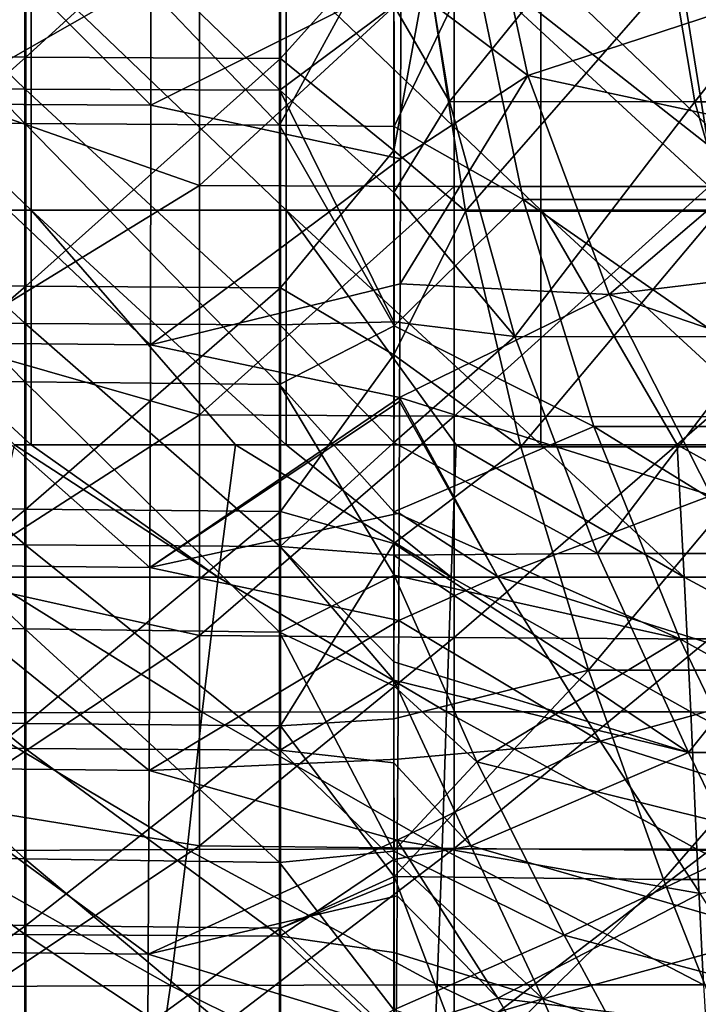
# Model space of a CAD drawing. Units: millimetres. Extents: x -135 to 25, y -25 to 25.
# Drawn here: x -36 to -31, y -11 to -3 of the extents above; entities that cross this region are included whole.
import ezdxf

# ---------------------------------------------------------------- set-up
doc = ezdxf.new("R2010")
doc.units = ezdxf.units.MM
doc.header["$LTSCALE"] = 65.185185
for name, color, linetype in [('1', 7, 'CONTINUOUS'), ('14', 7, 'CONTINUOUS'), ('1560', 7, 'CONTINUOUS'), ('1561', 7, 'CONTINUOUS'), ('1575', 7, 'CONTINUOUS'), ('16', 7, 'CONTINUOUS'), ('3', 7, 'CONTINUOUS'), ('30', 7, 'CONTINUOUS'), ('36', 7, 'CONTINUOUS'), ('40', 7, 'CONTINUOUS'), ('47', 7, 'CONTINUOUS')]:
    doc.layers.add(name, color=color, linetype=linetype)

msp = doc.modelspace()

# ---------------------------------------------------------------- linework, layer by layer
at = {"layer": '1', "linetype": 'CONTINUOUS'}
for points in [[(-38.1675, -3.9156, 219.7403), (-38.1676, -1.9931, 220.0381), (-36.1656, -3.9234, 219.7384), (-38.1675, -3.9156, 219.7403)], [(-36.1656, -3.9234, 219.7384), (-38.1676, -1.9931, 220.0381), (-36.1658, -1.9972, 220.0374), (-36.1656, -3.9234, 219.7384)], [(-36.1656, -3.9234, 219.7384), (-36.1658, -1.9972, 220.0374), (-34.1637, -3.9312, 219.7366), (-36.1656, -3.9234, 219.7384)], [(-34.1637, -3.9312, 219.7366), (-36.1658, -1.9972, 220.0374), (-34.1639, -2.0014, 220.0367), (-34.1637, -3.9312, 219.7366)], [(-34.1637, -3.9312, 219.7366), (-34.1639, -2.0014, 220.0367), (-33.2699, -3.2677, 219.8643), (-34.1637, -3.9312, 219.7366)], [(-33.2703, -4.7369, 219.54), (-34.1637, -3.9312, 219.7366), (-33.2699, -3.2677, 219.8643), (-33.2703, -4.7369, 219.54)], [(-38.1673, -5.7535, 219.2228), (-38.1675, -3.9156, 219.7403), (-36.1654, -5.7645, 219.2189), (-38.1673, -5.7535, 219.2228)], [(-36.1654, -5.7645, 219.2189), (-38.1675, -3.9156, 219.7403), (-36.1656, -3.9234, 219.7384), (-36.1654, -5.7645, 219.2189)], [(-36.1654, -5.7645, 219.2189), (-36.1656, -3.9234, 219.7384), (-34.1635, -5.7755, 219.215), (-36.1654, -5.7645, 219.2189)], [(-34.1635, -5.7755, 219.215), (-36.1656, -3.9234, 219.7384), (-34.1637, -3.9312, 219.7366), (-34.1635, -5.7755, 219.215)], [(-34.1635, -5.7755, 219.215), (-34.1637, -3.9312, 219.7366), (-33.269, -5.7523, 219.2254), (-34.1635, -5.7755, 219.215)], [(-33.269, -5.7523, 219.2254), (-34.1637, -3.9312, 219.7366), (-33.2703, -4.7369, 219.54), (-33.269, -5.7523, 219.2254)], [(-38.167, -7.49, 218.4793), (-38.1673, -5.7535, 219.2228), (-36.1651, -7.5035, 218.4726), (-38.167, -7.49, 218.4793)], [(-36.1651, -7.5035, 218.4726), (-38.1673, -5.7535, 219.2228), (-36.1654, -5.7645, 219.2189), (-36.1651, -7.5035, 218.4726)], [(-36.1651, -7.5035, 218.4726), (-36.1654, -5.7645, 219.2189), (-34.1632, -7.5169, 218.4659), (-36.1651, -7.5035, 218.4726)], [(-34.1632, -7.5169, 218.4659), (-36.1654, -5.7645, 219.2189), (-34.1635, -5.7755, 219.215), (-34.1632, -7.5169, 218.4659)], [(-33.2688, -6.6994, 218.8554), (-34.1635, -5.7755, 219.215), (-33.269, -5.7523, 219.2254), (-33.2688, -6.6994, 218.8554)], [(-34.1632, -7.5169, 218.4659), (-34.1635, -5.7755, 219.215), (-33.2688, -6.6994, 218.8554), (-34.1632, -7.5169, 218.4659)], [(-33.2698, -7.5866, 218.4328), (-34.1632, -7.5169, 218.4659), (-33.2688, -6.6994, 218.8554), (-33.2698, -7.5866, 218.4328)], [(-38.1666, -9.0894, 217.5173), (-38.167, -7.49, 218.4793), (-36.1646, -9.1037, 217.5077), (-38.1666, -9.0894, 217.5173)], [(-36.1646, -9.1037, 217.5077), (-38.167, -7.49, 218.4793), (-36.1651, -7.5035, 218.4726), (-36.1646, -9.1037, 217.5077)], [(-36.1646, -9.1037, 217.5077), (-36.1651, -7.5035, 218.4726), (-34.1627, -9.1181, 217.4982), (-36.1646, -9.1037, 217.5077)], [(-34.1627, -9.1181, 217.4982), (-36.1651, -7.5035, 218.4726), (-34.1632, -7.5169, 218.4659), (-34.1627, -9.1181, 217.4982)], [(-34.1627, -9.1181, 217.4982), (-34.1632, -7.5169, 218.4659), (-33.2692, -8.5681, 217.8669), (-34.1627, -9.1181, 217.4982)], [(-33.2692, -8.5681, 217.8669), (-34.1632, -7.5169, 218.4659), (-33.2689, -8.4237, 217.9572), (-33.2692, -8.5681, 217.8669)], [(-33.2689, -8.4237, 217.9572), (-34.1632, -7.5169, 218.4659), (-33.2698, -7.5866, 218.4328), (-33.2689, -8.4237, 217.9572)], [(-33.2684, -9.2179, 217.4274), (-34.1627, -9.1181, 217.4982), (-33.2692, -8.5681, 217.8669), (-33.2684, -9.2179, 217.4274)], [(-38.1665, -10.5518, 216.3291), (-38.1666, -9.0894, 217.5173), (-36.1645, -10.5653, 216.3173), (-38.1665, -10.5518, 216.3291)], [(-36.1645, -10.5653, 216.3173), (-38.1666, -9.0894, 217.5173), (-36.1646, -9.1037, 217.5077), (-36.1645, -10.5653, 216.3173)], [(-36.1645, -10.5653, 216.3173), (-36.1646, -9.1037, 217.5077), (-34.1626, -10.5787, 216.3055), (-36.1645, -10.5653, 216.3173)], [(-34.1626, -10.5787, 216.3055), (-36.1646, -9.1037, 217.5077), (-34.1627, -9.1181, 217.4982), (-34.1626, -10.5787, 216.3055)], [(-34.1626, -10.5787, 216.3055), (-34.1627, -9.1181, 217.4982), (-33.2694, -9.9756, 216.8406), (-34.1626, -10.5787, 216.3055)], [(-33.2694, -9.9756, 216.8406), (-34.1627, -9.1181, 217.4982), (-33.2684, -9.2179, 217.4274), (-33.2694, -9.9756, 216.8406)], [(-33.2694, -10.707, 216.1873), (-34.1626, -10.5787, 216.3055), (-33.2694, -9.9756, 216.8406), (-33.2694, -10.707, 216.1873)], [(-38.1665, -11.8752, 214.9298), (-38.1665, -10.5518, 216.3291), (-36.1646, -11.8862, 214.9174), (-38.1665, -11.8752, 214.9298)], [(-36.1646, -11.8862, 214.9174), (-38.1665, -10.5518, 216.3291), (-36.1645, -10.5653, 216.3173), (-36.1646, -11.8862, 214.9174)], [(-36.1646, -11.8862, 214.9174), (-36.1645, -10.5653, 216.3173), (-34.1627, -11.8971, 214.905), (-36.1646, -11.8862, 214.9174)], [(-34.1627, -11.8971, 214.905), (-36.1645, -10.5653, 216.3173), (-34.1626, -10.5787, 216.3055), (-34.1627, -11.8971, 214.905)], [(-34.1627, -11.8971, 214.905), (-34.1626, -10.5787, 216.3055), (-33.2688, -11.4167, 215.4593), (-34.1627, -11.8971, 214.905)], [(-33.2688, -11.4167, 215.4593), (-34.1626, -10.5787, 216.3055), (-33.2694, -10.707, 216.1873), (-33.2688, -11.4167, 215.4593)]]:
    msp.add_3dface(points, dxfattribs=at)
at = {"layer": '14', "linetype": 'CONTINUOUS'}
for points in [[(-37.1803, -4.0393, 200.9706), (-35.1784, -4.0513, 200.9467), (-37.1785, -2.0603, 200.5968), (-37.1803, -4.0393, 200.9706)], [(-35.1784, -4.0513, 200.9467), (-35.1767, -2.0667, 200.57), (-37.1785, -2.0603, 200.5968), (-35.1784, -4.0513, 200.9467)], [(-35.1784, -4.0513, 200.9467), (-33.2134, -3.0656, 200.6975), (-35.1767, -2.0667, 200.57), (-35.1784, -4.0513, 200.9467)], [(-33.2163, -4.4726, 201.0381), (-33.2134, -3.0656, 200.6975), (-35.1784, -4.0513, 200.9467), (-33.2163, -4.4726, 201.0381)], [(-37.1833, -5.9155, 201.6132), (-35.1815, -5.9321, 201.594), (-37.1803, -4.0393, 200.9706), (-37.1833, -5.9155, 201.6132)], [(-35.1815, -5.9321, 201.594), (-35.1784, -4.0513, 200.9467), (-37.1803, -4.0393, 200.9706), (-35.1815, -5.9321, 201.594)], [(-35.1815, -5.9321, 201.594), (-33.2163, -4.4726, 201.0381), (-35.1784, -4.0513, 200.9467), (-35.1815, -5.9321, 201.594)], [(-33.2191, -5.4547, 201.3729), (-33.2163, -4.4726, 201.0381), (-35.1815, -5.9321, 201.594), (-33.2191, -5.4547, 201.3729)], [(-33.2235, -6.347, 201.7558), (-33.2191, -5.4547, 201.3729), (-35.1815, -5.9321, 201.594), (-33.2235, -6.347, 201.7558)], [(-37.1877, -7.6616, 202.5261), (-35.1859, -7.6812, 202.5134), (-37.1833, -5.9155, 201.6132), (-37.1877, -7.6616, 202.5261)], [(-35.1859, -7.6812, 202.5134), (-35.1815, -5.9321, 201.594), (-37.1833, -5.9155, 201.6132), (-35.1859, -7.6812, 202.5134)], [(-35.1859, -7.6812, 202.5134), (-33.2235, -6.347, 201.7558), (-35.1815, -5.9321, 201.594), (-35.1859, -7.6812, 202.5134)], [(-33.2237, -6.3774, 201.7703), (-33.2235, -6.347, 201.7558), (-35.1859, -7.6812, 202.5134), (-33.2237, -6.3774, 201.7703)], [(-33.227, -7.2548, 202.2319), (-33.2237, -6.3774, 201.7703), (-35.1859, -7.6812, 202.5134), (-33.227, -7.2548, 202.2319)], [(-33.2308, -8.0981, 202.7628), (-33.227, -7.2548, 202.2319), (-35.1859, -7.6812, 202.5134), (-33.2308, -8.0981, 202.7628)], [(-37.1933, -9.2565, 203.6999), (-35.1914, -9.2768, 203.6942), (-37.1877, -7.6616, 202.5261), (-37.1933, -9.2565, 203.6999)], [(-35.1914, -9.2768, 203.6942), (-35.1859, -7.6812, 202.5134), (-37.1877, -7.6616, 202.5261), (-35.1914, -9.2768, 203.6942)], [(-35.1914, -9.2768, 203.6942), (-33.2308, -8.0981, 202.7628), (-35.1859, -7.6812, 202.5134), (-35.1914, -9.2768, 203.6942)], [(-33.2372, -9.1894, 203.5962), (-33.2308, -8.0981, 202.7628), (-35.1914, -9.2768, 203.6942), (-33.2372, -9.1894, 203.5962)], [(-33.243, -9.8251, 204.1685), (-33.2372, -9.1894, 203.5962), (-35.1914, -9.2768, 203.6942), (-33.243, -9.8251, 204.1685)], [(-37.1996, -10.7003, 205.1213), (-35.1977, -10.7189, 205.1222), (-37.1933, -9.2565, 203.6999), (-37.1996, -10.7003, 205.1213)], [(-35.1977, -10.7189, 205.1222), (-35.1914, -9.2768, 203.6942), (-37.1933, -9.2565, 203.6999), (-35.1977, -10.7189, 205.1222)], [(-35.1977, -10.7189, 205.1222), (-33.243, -9.8251, 204.1685), (-35.1914, -9.2768, 203.6942), (-35.1977, -10.7189, 205.1222)], [(-33.2439, -10.2618, 204.6035), (-33.243, -9.8251, 204.1685), (-35.1977, -10.7189, 205.1222), (-33.2439, -10.2618, 204.6035)], [(-33.2501, -11.315, 205.8134), (-33.2439, -10.2618, 204.6035), (-35.1977, -10.7189, 205.1222), (-33.2501, -11.315, 205.8134)], [(-37.2061, -11.9916, 206.7623), (-35.2041, -12.0063, 206.7676), (-37.1996, -10.7003, 205.1213), (-37.2061, -11.9916, 206.7623)], [(-35.2041, -12.0063, 206.7676), (-35.1977, -10.7189, 205.1222), (-37.1996, -10.7003, 205.1213), (-35.2041, -12.0063, 206.7676)], [(-35.2041, -12.0063, 206.7676), (-33.2501, -11.315, 205.8134), (-35.1977, -10.7189, 205.1222), (-35.2041, -12.0063, 206.7676)]]:
    msp.add_3dface(points, dxfattribs=at)
at = {"layer": '1560', "linetype": 'CONTINUOUS'}
for points in [[(-38.1198, -4.8746, 259.7871), (-38.1198, -2.9549, 260.0777), (-36.1178, -4.8746, 259.7871), (-38.1198, -4.8746, 259.7871)], [(-36.1178, -4.8746, 259.7871), (-38.1198, -2.9549, 260.0777), (-36.1178, -2.9549, 260.0777), (-36.1178, -4.8746, 259.7871)], [(-36.1178, -4.8746, 259.7871), (-36.1178, -2.9549, 260.0777), (-34.1158, -4.8746, 259.7871), (-36.1178, -4.8746, 259.7871)], [(-34.1158, -4.8746, 259.7871), (-36.1178, -2.9549, 260.0777), (-34.1158, -2.9549, 260.0777), (-34.1158, -4.8746, 259.7871)], [(-34.1158, -4.8746, 259.7871), (-34.1158, -2.9549, 260.0777), (-32.1138, -4.8746, 259.7871), (-34.1158, -4.8746, 259.7871)], [(-32.1138, -4.8746, 259.7871), (-34.1158, -2.9549, 260.0777), (-32.1138, -2.9549, 260.0777), (-32.1138, -4.8746, 259.7871)], [(-32.1138, -4.8746, 259.7871), (-32.1138, -2.9549, 260.0777), (-30.1118, -4.8746, 259.7871), (-32.1138, -4.8746, 259.7871)], [(-30.1118, -4.8746, 259.7871), (-32.1138, -2.9549, 260.0777), (-30.1118, -2.9549, 260.0777), (-30.1118, -4.8746, 259.7871)], [(-36.2479, -6.7191, 259.3205), (-38.1198, -4.8746, 259.7871), (-36.1178, -6.7191, 259.3205), (-36.2479, -6.7191, 259.3205)], [(-36.1178, -6.7191, 259.3205), (-38.1198, -4.8746, 259.7871), (-36.1178, -4.8746, 259.7871), (-36.1178, -6.7191, 259.3205)], [(-36.1178, -6.7191, 259.3205), (-36.1178, -4.8746, 259.7871), (-34.5133, -6.7191, 259.3205), (-36.1178, -6.7191, 259.3205)], [(-34.5133, -6.7191, 259.3205), (-36.1178, -4.8746, 259.7871), (-34.1158, -6.7191, 259.3205), (-34.5133, -6.7191, 259.3205)], [(-34.1158, -6.7191, 259.3205), (-36.1178, -4.8746, 259.7871), (-34.1158, -4.8746, 259.7871), (-34.1158, -6.7191, 259.3205)], [(-34.1158, -6.7191, 259.3205), (-34.1158, -4.8746, 259.7871), (-32.7788, -6.7191, 259.3205), (-34.1158, -6.7191, 259.3205)], [(-32.7788, -6.7191, 259.3205), (-34.1158, -4.8746, 259.7871), (-32.1138, -6.7191, 259.3205), (-32.7788, -6.7191, 259.3205)], [(-32.1138, -6.7191, 259.3205), (-34.1158, -4.8746, 259.7871), (-32.1138, -4.8746, 259.7871), (-32.1138, -6.7191, 259.3205)], [(-32.1138, -6.7191, 259.3205), (-32.1138, -4.8746, 259.7871), (-31.0442, -6.7191, 259.3205), (-32.1138, -6.7191, 259.3205)], [(-31.0442, -6.7191, 259.3205), (-32.1138, -4.8746, 259.7871), (-30.1118, -6.7191, 259.3205), (-31.0442, -6.7191, 259.3205)], [(-30.1118, -6.7191, 259.3205), (-32.1138, -4.8746, 259.7871), (-30.1118, -4.8746, 259.7871), (-30.1118, -6.7191, 259.3205)]]:
    msp.add_3dface(points, dxfattribs=at)
at = {"layer": '1561', "linetype": 'CONTINUOUS'}
for points in [[(-36.7986, -2.0068, 264.8477), (-36.7986, -3.9799, 264.6964), (-34.7966, -2.8342, 264.7978), (-36.7986, -2.0068, 264.8477)], [(-34.7966, -2.8342, 264.7978), (-36.7986, -3.9799, 264.6964), (-34.7966, -4.6814, 264.614), (-34.7966, -2.8342, 264.7978)], [(-34.7966, -2.8342, 264.7978), (-34.7966, -4.6814, 264.614), (-32.7946, -2.8367, 264.7977), (-34.7966, -2.8342, 264.7978)], [(-32.7946, -2.8367, 264.7977), (-34.7966, -4.6814, 264.614), (-32.7946, -4.6888, 264.613), (-32.7946, -2.8367, 264.7977)], [(-30.7926, -2.8296, 264.7982), (-32.7946, -2.8367, 264.7977), (-30.7926, -4.688, 264.6131), (-30.7926, -2.8296, 264.7982)], [(-32.7946, -2.8367, 264.7977), (-32.7946, -4.6888, 264.613), (-30.7926, -4.688, 264.6131), (-32.7946, -2.8367, 264.7977)], [(-36.7986, -3.9799, 264.6964), (-36.7986, -5.9087, 264.4288), (-34.7966, -4.6814, 264.614), (-36.7986, -3.9799, 264.6964)], [(-34.7966, -4.6814, 264.614), (-36.7986, -5.9087, 264.4288), (-34.7966, -6.482, 264.3226), (-34.7966, -4.6814, 264.614)], [(-34.7966, -4.6814, 264.614), (-34.7966, -6.482, 264.3226), (-32.7946, -4.6888, 264.613), (-34.7966, -4.6814, 264.614)], [(-32.7946, -4.6888, 264.613), (-34.7966, -6.482, 264.3226), (-32.7946, -6.4939, 264.3203), (-32.7946, -4.6888, 264.613)], [(-32.7946, -4.6888, 264.613), (-32.7946, -6.4939, 264.3203), (-30.7926, -4.688, 264.6131), (-32.7946, -4.6888, 264.613)], [(-30.7926, -4.688, 264.6131), (-32.7946, -6.4939, 264.3203), (-30.7926, -6.4993, 264.3192), (-30.7926, -4.688, 264.6131)], [(-36.7986, -5.9087, 264.4288), (-36.7986, -7.7709, 264.0321), (-34.7966, -6.482, 264.3226), (-36.7986, -5.9087, 264.4288)], [(-34.7966, -6.482, 264.3226), (-36.7986, -7.7709, 264.0321), (-34.7966, -8.2175, 263.913), (-34.7966, -6.482, 264.3226)], [(-34.7966, -6.482, 264.3226), (-34.7966, -8.2175, 263.913), (-32.7946, -6.4939, 264.3203), (-34.7966, -6.482, 264.3226)], [(-32.7946, -6.4939, 264.3203), (-34.7966, -8.2175, 263.913), (-32.7946, -8.2334, 263.9085), (-32.7946, -6.4939, 264.3203)], [(-32.7946, -6.4939, 264.3203), (-32.7946, -8.2334, 263.9085), (-30.7926, -6.4993, 264.3192), (-32.7946, -6.4939, 264.3203)], [(-30.7926, -6.4993, 264.3192), (-32.7946, -8.2334, 263.9085), (-30.7926, -8.2444, 263.9054), (-30.7926, -6.4993, 264.3192)], [(-36.7986, -7.7709, 264.0321), (-36.7986, -9.5445, 263.4935), (-34.7966, -8.2175, 263.913), (-36.7986, -7.7709, 264.0321)], [(-34.7966, -8.2175, 263.913), (-36.7986, -9.5445, 263.4935), (-34.7966, -9.8692, 263.3743), (-34.7966, -8.2175, 263.913)], [(-34.7966, -8.2175, 263.913), (-34.7966, -9.8692, 263.3743), (-32.7946, -8.2334, 263.9085), (-34.7966, -8.2175, 263.913)], [(-32.7946, -8.2334, 263.9085), (-34.7966, -9.8692, 263.3743), (-32.7946, -9.8887, 263.3669), (-32.7946, -8.2334, 263.9085)], [(-32.7946, -8.2334, 263.9085), (-32.7946, -9.8887, 263.3669), (-30.7926, -8.2444, 263.9054), (-32.7946, -8.2334, 263.9085)], [(-30.7926, -8.2444, 263.9054), (-32.7946, -9.8887, 263.3669), (-30.7926, -9.9045, 263.3609), (-30.7926, -8.2444, 263.9054)], [(-36.7986, -9.5445, 263.4935), (-36.7986, -11.2074, 262.8002), (-34.7966, -9.8692, 263.3743), (-36.7986, -9.5445, 263.4935)], [(-34.7966, -9.8692, 263.3743), (-36.7986, -11.2074, 262.8002), (-34.7966, -11.4187, 262.6957), (-34.7966, -9.8692, 263.3743)], [(-34.7966, -9.8692, 263.3743), (-34.7966, -11.4187, 262.6957), (-32.7946, -9.8887, 263.3669), (-34.7966, -9.8692, 263.3743)], [(-32.7946, -9.8887, 263.3669), (-34.7966, -11.4187, 262.6957), (-32.7946, -11.4408, 262.6846), (-32.7946, -9.8887, 263.3669)], [(-32.7946, -9.8887, 263.3669), (-32.7946, -11.4408, 262.6846), (-30.7926, -9.9045, 263.3609), (-32.7946, -9.8887, 263.3669)], [(-30.7926, -9.9045, 263.3609), (-32.7946, -11.4408, 262.6846), (-30.7926, -11.4607, 262.6745), (-30.7926, -9.9045, 263.3609)]]:
    msp.add_3dface(points, dxfattribs=at)
at = {"layer": '1575', "linetype": 'CONTINUOUS'}
for points in [[(-36.4795, -7.7586, 258.9086), (-36.2479, -6.7191, 259.3205), (-34.649, -7.7578, 258.9082), (-36.4795, -7.7586, 258.9086)], [(-36.2479, -6.7191, 259.3205), (-36.1178, -6.7191, 259.3205), (-34.649, -7.7578, 258.9082), (-36.2479, -6.7191, 259.3205)], [(-36.1178, -6.7191, 259.3205), (-34.5133, -6.7191, 259.3205), (-34.649, -7.7578, 258.9082), (-36.1178, -6.7191, 259.3205)], [(-34.649, -7.7578, 258.9082), (-34.5133, -6.7191, 259.3205), (-32.8188, -7.7574, 258.908), (-34.649, -7.7578, 258.9082)], [(-34.5133, -6.7191, 259.3205), (-34.1158, -6.7191, 259.3205), (-32.8188, -7.7574, 258.908), (-34.5133, -6.7191, 259.3205)], [(-34.1158, -6.7191, 259.3205), (-32.7788, -6.7191, 259.3205), (-32.8188, -7.7574, 258.908), (-34.1158, -6.7191, 259.3205)], [(-32.8188, -7.7574, 258.908), (-32.7788, -6.7191, 259.3205), (-30.9886, -7.7574, 258.908), (-32.8188, -7.7574, 258.908)], [(-32.7788, -6.7191, 259.3205), (-32.1138, -6.7191, 259.3205), (-30.9886, -7.7574, 258.908), (-32.7788, -6.7191, 259.3205)], [(-32.1138, -6.7191, 259.3205), (-31.0442, -6.7191, 259.3205), (-30.9886, -7.7574, 258.908), (-32.1138, -6.7191, 259.3205)], [(-31.0442, -6.7191, 259.3205), (-30.1118, -6.7191, 259.3205), (-29.1584, -7.7579, 258.9083), (-31.0442, -6.7191, 259.3205)], [(-30.9886, -7.7574, 258.908), (-31.0442, -6.7191, 259.3205), (-29.1584, -7.7579, 258.9083), (-30.9886, -7.7574, 258.908)], [(-36.6932, -8.8233, 258.2627), (-36.4795, -7.7586, 258.9086), (-34.7737, -8.819, 258.2605), (-36.6932, -8.8233, 258.2627)], [(-34.7737, -8.819, 258.2605), (-36.4795, -7.7586, 258.9086), (-34.649, -7.7578, 258.9082), (-34.7737, -8.819, 258.2605)], [(-34.7737, -8.819, 258.2605), (-34.649, -7.7578, 258.9082), (-32.8555, -8.8168, 258.2594), (-34.7737, -8.819, 258.2605)], [(-32.8555, -8.8168, 258.2594), (-34.649, -7.7578, 258.9082), (-32.8188, -7.7574, 258.908), (-32.8555, -8.8168, 258.2594)], [(-32.8555, -8.8168, 258.2594), (-32.8188, -7.7574, 258.908), (-30.9376, -8.817, 258.2595), (-32.8555, -8.8168, 258.2594)], [(-30.9376, -8.817, 258.2595), (-32.8188, -7.7574, 258.908), (-30.9886, -7.7574, 258.908), (-30.9376, -8.817, 258.2595)], [(-30.9376, -8.817, 258.2595), (-30.9886, -7.7574, 258.908), (-29.0192, -8.8196, 258.2608), (-30.9376, -8.817, 258.2595)], [(-29.0192, -8.8196, 258.2608), (-30.9886, -7.7574, 258.908), (-29.1584, -7.7579, 258.9083), (-29.0192, -8.8196, 258.2608)], [(-32.8906, -9.8937, 257.529), (-34.7737, -8.819, 258.2605), (-32.8555, -8.8168, 258.2594), (-32.8906, -9.8937, 257.529)], [(-32.8906, -9.8937, 257.529), (-32.8555, -8.8168, 258.2594), (-30.8887, -9.8941, 257.5292), (-32.8906, -9.8937, 257.529)], [(-30.8887, -9.8941, 257.5292), (-32.8555, -8.8168, 258.2594), (-30.9376, -8.817, 258.2595), (-30.8887, -9.8941, 257.5292)], [(-30.8887, -9.8941, 257.5292), (-30.9376, -8.817, 258.2595), (-28.8856, -9.8995, 257.5321), (-30.8887, -9.8941, 257.5292)], [(-28.8856, -9.8995, 257.5321), (-30.9376, -8.817, 258.2595), (-29.0192, -8.8196, 258.2608), (-28.8856, -9.8995, 257.5321)], [(-36.8987, -9.9073, 257.5362), (-36.6932, -8.8233, 258.2627), (-34.8934, -9.8983, 257.5314), (-36.8987, -9.9073, 257.5362)], [(-34.8934, -9.8983, 257.5314), (-36.6932, -8.8233, 258.2627), (-34.7737, -8.819, 258.2605), (-34.8934, -9.8983, 257.5314)], [(-34.8934, -9.8983, 257.5314), (-34.7737, -8.819, 258.2605), (-32.8906, -9.8937, 257.529), (-34.8934, -9.8983, 257.5314)], [(-35.0226, -10.9667, 257.0332), (-36.8987, -9.9073, 257.5362), (-34.8934, -9.8983, 257.5314), (-35.0226, -10.9667, 257.0332)], [(-35.0226, -10.9667, 257.0332), (-34.8934, -9.8983, 257.5314), (-32.9287, -10.9609, 257.03), (-35.0226, -10.9667, 257.0332)], [(-32.9287, -10.9609, 257.03), (-34.8934, -9.8983, 257.5314), (-32.8906, -9.8937, 257.529), (-32.9287, -10.9609, 257.03)], [(-32.9287, -10.9609, 257.03), (-32.8906, -9.8937, 257.529), (-30.8358, -10.9614, 257.0303), (-32.9287, -10.9609, 257.03)], [(-30.8358, -10.9614, 257.0303), (-32.8906, -9.8937, 257.529), (-30.8887, -9.8941, 257.5292), (-30.8358, -10.9614, 257.0303)], [(-30.8358, -10.9614, 257.0303), (-30.8887, -9.8941, 257.5292), (-28.7415, -10.9682, 257.0341), (-30.8358, -10.9614, 257.0303)], [(-28.7415, -10.9682, 257.0341), (-30.8887, -9.8941, 257.5292), (-28.8856, -9.8995, 257.5321), (-28.7415, -10.9682, 257.0341)], [(-37.1197, -10.978, 257.0395), (-36.8987, -9.9073, 257.5362), (-35.0226, -10.9667, 257.0332), (-37.1197, -10.978, 257.0395)], [(-37.3765, -12.0002, 257.0337), (-37.1197, -10.978, 257.0395), (-35.1738, -11.9921, 257.0288), (-37.3765, -12.0002, 257.0337)], [(-35.1738, -11.9921, 257.0288), (-37.1197, -10.978, 257.0395), (-35.0226, -10.9667, 257.0332), (-35.1738, -11.9921, 257.0288)], [(-35.1738, -11.9921, 257.0288), (-35.0226, -10.9667, 257.0332), (-32.9734, -11.9879, 257.0263), (-35.1738, -11.9921, 257.0288)], [(-32.9734, -11.9879, 257.0263), (-35.0226, -10.9667, 257.0332), (-32.9287, -10.9609, 257.03), (-32.9734, -11.9879, 257.0263)], [(-32.9734, -11.9879, 257.0263), (-32.9287, -10.9609, 257.03), (-30.7737, -11.9883, 257.0266), (-32.9734, -11.9879, 257.0263)], [(-30.7737, -11.9883, 257.0266), (-32.9287, -10.9609, 257.03), (-30.8358, -10.9614, 257.0303), (-30.7737, -11.9883, 257.0266)]]:
    msp.add_3dface(points, dxfattribs=at)
at = {"layer": '16', "linetype": 'CONTINUOUS'}
for points in [[(-32.6189, -1.9568, 200.515), (-33.2134, -3.0656, 200.6975), (-32.2154, -3.8163, 200.8362), (-32.6189, -1.9568, 200.515)], [(-30.4105, -3.2225, 200.6596), (-32.6189, -1.9568, 200.515), (-32.2154, -3.8163, 200.8362), (-30.4105, -3.2225, 200.6596)], [(-33.2134, -3.0656, 200.6975), (-33.2163, -4.4726, 201.0381), (-32.2154, -3.8163, 200.8362), (-33.2134, -3.0656, 200.6975)], [(-30.0992, -4.272, 200.906), (-30.4105, -3.2225, 200.6596), (-32.2154, -3.8163, 200.8362), (-30.0992, -4.272, 200.906)], [(-33.2163, -4.4726, 201.0381), (-33.2191, -5.4547, 201.3729), (-32.2154, -3.8163, 200.8362), (-33.2163, -4.4726, 201.0381)], [(-32.2154, -3.8163, 200.8362), (-33.2191, -5.4547, 201.3729), (-31.5774, -5.5389, 201.3687), (-32.2154, -3.8163, 200.8362)], [(-30.0992, -4.272, 200.906), (-32.2154, -3.8163, 200.8362), (-31.5774, -5.5389, 201.3687), (-30.0992, -4.272, 200.906)], [(-29.6947, -5.3101, 201.2374), (-30.0992, -4.272, 200.906), (-31.5774, -5.5389, 201.3687), (-29.6947, -5.3101, 201.2374)], [(-29.1942, -6.3531, 201.6707), (-29.6947, -5.3101, 201.2374), (-31.5774, -5.5389, 201.3687), (-29.1942, -6.3531, 201.6707)], [(-33.2191, -5.4547, 201.3729), (-33.2235, -6.347, 201.7558), (-31.5774, -5.5389, 201.3687), (-33.2191, -5.4547, 201.3729)], [(-31.5774, -5.5389, 201.3687), (-33.2235, -6.347, 201.7558), (-30.7764, -7.1173, 202.1029), (-31.5774, -5.5389, 201.3687)], [(-29.1942, -6.3531, 201.6707), (-31.5774, -5.5389, 201.3687), (-30.7764, -7.1173, 202.1029), (-29.1942, -6.3531, 201.6707)], [(-33.2237, -6.3774, 201.7703), (-33.227, -7.2548, 202.2319), (-32.4548, -7.7522, 202.5188), (-33.2237, -6.3774, 201.7703)], [(-33.2235, -6.347, 201.7558), (-33.2237, -6.3774, 201.7703), (-32.4548, -7.7522, 202.5188), (-33.2235, -6.347, 201.7558)], [(-33.2235, -6.347, 201.7558), (-32.4548, -7.7522, 202.5188), (-30.7764, -7.1173, 202.1029), (-33.2235, -6.347, 201.7558)], [(-30.7764, -7.1173, 202.1029), (-32.4548, -7.7522, 202.5188), (-29.8954, -8.5594, 203.032), (-30.7764, -7.1173, 202.1029)], [(-33.227, -7.2548, 202.2319), (-33.2308, -8.0981, 202.7628), (-32.4548, -7.7522, 202.5188), (-33.227, -7.2548, 202.2319)], [(-32.4548, -7.7522, 202.5188), (-33.2308, -8.0981, 202.7628), (-31.6475, -9.0459, 203.4487), (-32.4548, -7.7522, 202.5188)], [(-32.4548, -7.7522, 202.5188), (-31.6475, -9.0459, 203.4487), (-29.8954, -8.5594, 203.032), (-32.4548, -7.7522, 202.5188)], [(-33.2308, -8.0981, 202.7628), (-33.2372, -9.1894, 203.5962), (-31.6475, -9.0459, 203.4487), (-33.2308, -8.0981, 202.7628)], [(-29.8954, -8.5594, 203.032), (-31.6475, -9.0459, 203.4487), (-29.0148, -9.8838, 204.158), (-29.8954, -8.5594, 203.032)], [(-33.2372, -9.1894, 203.5962), (-33.243, -9.8251, 204.1685), (-31.6475, -9.0459, 203.4487), (-33.2372, -9.1894, 203.5962)], [(-31.6475, -9.0459, 203.4487), (-33.243, -9.8251, 204.1685), (-30.8635, -10.2427, 204.5484), (-31.6475, -9.0459, 203.4487)], [(-31.6475, -9.0459, 203.4487), (-30.8635, -10.2427, 204.5484), (-29.0148, -9.8838, 204.158), (-31.6475, -9.0459, 203.4487)], [(-33.243, -9.8251, 204.1685), (-33.2439, -10.2618, 204.6035), (-32.4535, -11.0654, 205.4944), (-33.243, -9.8251, 204.1685)], [(-33.243, -9.8251, 204.1685), (-32.4535, -11.0654, 205.4944), (-30.8635, -10.2427, 204.5484), (-33.243, -9.8251, 204.1685)], [(-33.2439, -10.2618, 204.6035), (-33.2501, -11.315, 205.8134), (-32.4535, -11.0654, 205.4944), (-33.2439, -10.2618, 204.6035)], [(-30.8635, -10.2427, 204.5484), (-32.4535, -11.0654, 205.4944), (-30.1574, -11.3487, 205.8192), (-30.8635, -10.2427, 204.5484)], [(-32.4535, -11.0654, 205.4944), (-33.2501, -11.315, 205.8134), (-31.8041, -12.1911, 207.0103), (-32.4535, -11.0654, 205.4944)], [(-32.4535, -11.0654, 205.4944), (-31.8041, -12.1911, 207.0103), (-30.1574, -11.3487, 205.8192), (-32.4535, -11.0654, 205.4944)]]:
    msp.add_3dface(points, dxfattribs=at)
at = {"layer": '3', "linetype": 'CONTINUOUS'}
for points in [[(-32.8325, -4.0223, 219.7157), (-33.2699, -3.2677, 219.8643), (-33.1536, -2.0541, 220.0309), (-32.8325, -4.0223, 219.7157)], [(-32.8325, -4.0223, 219.7157), (-33.1536, -2.0541, 220.0309), (-31.2369, -2.0546, 220.0308), (-32.8325, -4.0223, 219.7157)], [(-30.9053, -4.0231, 219.7155), (-32.8325, -4.0223, 219.7157), (-31.2369, -2.0546, 220.0308), (-30.9053, -4.0231, 219.7155)], [(-30.9053, -4.0231, 219.7155), (-31.2369, -2.0546, 220.0308), (-29.3553, -2.0548, 220.0308), (-30.9053, -4.0231, 219.7155)], [(-29.0133, -4.0236, 219.7154), (-30.9053, -4.0231, 219.7155), (-29.3553, -2.0548, 220.0308), (-29.0133, -4.0236, 219.7154)], [(-33.2703, -4.7369, 219.54), (-33.2699, -3.2677, 219.8643), (-32.8325, -4.0223, 219.7157), (-33.2703, -4.7369, 219.54)], [(-32.3194, -5.8682, 219.1842), (-33.2703, -4.7369, 219.54), (-32.8325, -4.0223, 219.7157), (-32.3194, -5.8682, 219.1842)], [(-32.3194, -5.8682, 219.1842), (-32.8325, -4.0223, 219.7157), (-30.9053, -4.0231, 219.7155), (-32.3194, -5.8682, 219.1842)], [(-30.3753, -5.8692, 219.1838), (-32.3194, -5.8682, 219.1842), (-30.9053, -4.0231, 219.7155), (-30.3753, -5.8692, 219.1838)], [(-30.3753, -5.8692, 219.1838), (-30.9053, -4.0231, 219.7155), (-29.0133, -4.0236, 219.7154), (-30.3753, -5.8692, 219.1838)], [(-33.269, -5.7523, 219.2254), (-33.2703, -4.7369, 219.54), (-32.3194, -5.8682, 219.1842), (-33.269, -5.7523, 219.2254)], [(-33.2688, -6.6994, 218.8554), (-33.269, -5.7523, 219.2254), (-32.3194, -5.8682, 219.1842), (-33.2688, -6.6994, 218.8554)], [(-31.6691, -7.5722, 218.4402), (-33.2688, -6.6994, 218.8554), (-32.3194, -5.8682, 219.1842), (-31.6691, -7.5722, 218.4402)], [(-31.6691, -7.5722, 218.4402), (-32.3194, -5.8682, 219.1842), (-30.3753, -5.8692, 219.1838), (-31.6691, -7.5722, 218.4402)], [(-29.7036, -7.5733, 218.4396), (-31.6691, -7.5722, 218.4402), (-30.3753, -5.8692, 219.1838), (-29.7036, -7.5733, 218.4396)], [(-33.2698, -7.5866, 218.4328), (-33.2688, -6.6994, 218.8554), (-31.6691, -7.5722, 218.4402), (-33.2698, -7.5866, 218.4328)], [(-30.955, -9.1351, 217.4864), (-33.2698, -7.5866, 218.4328), (-31.6691, -7.5722, 218.4402), (-30.955, -9.1351, 217.4864)], [(-30.955, -9.1351, 217.4864), (-31.6691, -7.5722, 218.4402), (-29.7036, -7.5733, 218.4396), (-30.955, -9.1351, 217.4864)], [(-28.9662, -9.1362, 217.4856), (-30.955, -9.1351, 217.4864), (-29.7036, -7.5733, 218.4396), (-28.9662, -9.1362, 217.4856)], [(-33.2689, -8.4237, 217.9572), (-33.2698, -7.5866, 218.4328), (-30.955, -9.1351, 217.4864), (-33.2689, -8.4237, 217.9572)], [(-33.2692, -8.5681, 217.8669), (-33.2689, -8.4237, 217.9572), (-30.955, -9.1351, 217.4864), (-33.2692, -8.5681, 217.8669)], [(-33.2684, -9.2179, 217.4274), (-33.2692, -8.5681, 217.8669), (-32.6635, -9.8685, 216.9288), (-33.2684, -9.2179, 217.4274)], [(-32.6635, -9.8685, 216.9288), (-33.2692, -8.5681, 217.8669), (-30.955, -9.1351, 217.4864), (-32.6635, -9.8685, 216.9288)], [(-30.2558, -10.5654, 216.3208), (-32.6635, -9.8685, 216.9288), (-30.955, -9.1351, 217.4864), (-30.2558, -10.5654, 216.3208)], [(-30.2558, -10.5654, 216.3208), (-30.955, -9.1351, 217.4864), (-28.9662, -9.1362, 217.4856), (-30.2558, -10.5654, 216.3208)], [(-33.2694, -9.9756, 216.8406), (-33.2684, -9.2179, 217.4274), (-32.6635, -9.8685, 216.9288), (-33.2694, -9.9756, 216.8406)], [(-32.0977, -11.0701, 215.8272), (-33.2694, -9.9756, 216.8406), (-32.6635, -9.8685, 216.9288), (-32.0977, -11.0701, 215.8272)], [(-32.0977, -11.0701, 215.8272), (-32.6635, -9.8685, 216.9288), (-30.2558, -10.5654, 216.3208), (-32.0977, -11.0701, 215.8272)], [(-33.2694, -10.707, 216.1873), (-33.2694, -9.9756, 216.8406), (-32.0977, -11.0701, 215.8272), (-33.2694, -10.707, 216.1873)], [(-29.6453, -11.868, 214.9411), (-32.0977, -11.0701, 215.8272), (-30.2558, -10.5654, 216.3208), (-29.6453, -11.868, 214.9411)], [(-33.2688, -11.4167, 215.4593), (-33.2694, -10.707, 216.1873), (-32.0977, -11.0701, 215.8272), (-33.2688, -11.4167, 215.4593)], [(-31.6167, -12.1738, 214.563), (-33.2688, -11.4167, 215.4593), (-32.0977, -11.0701, 215.8272), (-31.6167, -12.1738, 214.563)], [(-31.6167, -12.1738, 214.563), (-32.0977, -11.0701, 215.8272), (-29.6453, -11.868, 214.9411), (-31.6167, -12.1738, 214.563)]]:
    msp.add_3dface(points, dxfattribs=at)
at = {"layer": '30', "linetype": 'CONTINUOUS'}
for points in [[(-36.1677, -2.1104, 197.5693), (-36.1677, -4.1939, 197.9077), (-38.1695, -2.103, 197.5961), (-36.1677, -2.1104, 197.5693)], [(-38.1695, -2.103, 197.5961), (-36.1677, -4.1939, 197.9077), (-38.1695, -4.1795, 197.9318), (-38.1695, -2.103, 197.5961)], [(-34.1659, -2.1178, 197.5425), (-34.1659, -4.2083, 197.8837), (-36.1677, -2.1104, 197.5693), (-34.1659, -2.1178, 197.5425)], [(-36.1677, -2.1104, 197.5693), (-34.1659, -4.2083, 197.8837), (-36.1677, -4.1939, 197.9077), (-36.1677, -2.1104, 197.5693)], [(-34.1659, -2.1178, 197.5425), (-33.2685, -2.5631, 197.582), (-34.1659, -4.2083, 197.8837), (-34.1659, -2.1178, 197.5425)], [(-33.2685, -2.5631, 197.582), (-33.2678, -4.217, 197.8731), (-34.1659, -4.2083, 197.8837), (-33.2685, -2.5631, 197.582)], [(-36.1677, -4.1939, 197.9077), (-36.1677, -6.2232, 198.4971), (-38.1695, -4.1795, 197.9318), (-36.1677, -4.1939, 197.9077)], [(-38.1695, -4.1795, 197.9318), (-36.1677, -6.2232, 198.4971), (-38.1695, -6.2026, 198.5163), (-38.1695, -4.1795, 197.9318)], [(-34.1659, -4.2083, 197.8837), (-34.1659, -6.2439, 198.4779), (-36.1677, -4.1939, 197.9077), (-34.1659, -4.2083, 197.8837)], [(-36.1677, -4.1939, 197.9077), (-34.1659, -6.2439, 198.4779), (-36.1677, -6.2232, 198.4971), (-36.1677, -4.1939, 197.9077)], [(-33.2678, -4.217, 197.8731), (-33.2675, -5.784, 198.3062), (-34.1659, -4.2083, 197.8837), (-33.2678, -4.217, 197.8731)], [(-34.1659, -4.2083, 197.8837), (-33.2675, -5.784, 198.3062), (-34.1659, -6.2439, 198.4779), (-34.1659, -4.2083, 197.8837)], [(-33.2675, -5.784, 198.3062), (-33.2682, -7.2448, 198.868), (-34.1659, -6.2439, 198.4779), (-33.2675, -5.784, 198.3062)], [(-36.1677, -6.2232, 198.4971), (-36.1677, -8.1643, 199.3476), (-38.1695, -6.2026, 198.5163), (-36.1677, -6.2232, 198.4971)], [(-38.1695, -6.2026, 198.5163), (-36.1677, -8.1643, 199.3476), (-38.1695, -8.1387, 199.3601), (-38.1695, -6.2026, 198.5163)], [(-34.1659, -6.2439, 198.4779), (-34.1659, -8.1898, 199.3351), (-36.1677, -6.2232, 198.4971), (-34.1659, -6.2439, 198.4779)], [(-36.1677, -6.2232, 198.4971), (-34.1659, -8.1898, 199.3351), (-36.1677, -8.1643, 199.3476), (-36.1677, -6.2232, 198.4971)], [(-33.2682, -7.2448, 198.868), (-33.2674, -7.7431, 199.0985), (-34.1659, -6.2439, 198.4779), (-33.2682, -7.2448, 198.868)], [(-34.1659, -6.2439, 198.4779), (-33.2674, -7.7431, 199.0985), (-34.1659, -8.1898, 199.3351), (-34.1659, -6.2439, 198.4779)], [(-33.2674, -7.7431, 199.0985), (-33.2687, -8.6119, 199.5527), (-34.1659, -8.1898, 199.3351), (-33.2674, -7.7431, 199.0985)], [(-36.1677, -8.1643, 199.3476), (-36.1677, -9.9719, 200.4477), (-38.1695, -8.1387, 199.3601), (-36.1677, -8.1643, 199.3476)], [(-38.1695, -8.1387, 199.3601), (-36.1677, -9.9719, 200.4477), (-38.1695, -9.9437, 200.4523), (-38.1695, -8.1387, 199.3601)], [(-34.1659, -8.1898, 199.3351), (-34.1659, -10.0002, 200.4431), (-36.1677, -8.1643, 199.3476), (-34.1659, -8.1898, 199.3351)], [(-36.1677, -8.1643, 199.3476), (-34.1659, -10.0002, 200.4431), (-36.1677, -9.9719, 200.4477), (-36.1677, -8.1643, 199.3476)], [(-33.2687, -8.6119, 199.5527), (-33.269, -9.9097, 200.3685), (-34.1659, -8.1898, 199.3351), (-33.2687, -8.6119, 199.5527)], [(-34.1659, -8.1898, 199.3351), (-33.269, -9.9097, 200.3685), (-34.1659, -10.0002, 200.4431), (-34.1659, -8.1898, 199.3351)], [(-36.1677, -9.9719, 200.4477), (-36.1677, -11.6189, 201.7732), (-38.1695, -9.9437, 200.4523), (-36.1677, -9.9719, 200.4477)], [(-38.1695, -9.9437, 200.4523), (-36.1677, -11.6189, 201.7732), (-38.1695, -11.5906, 201.7698), (-38.1695, -9.9437, 200.4523)], [(-34.1659, -10.0002, 200.4431), (-34.1659, -11.6473, 201.7766), (-36.1677, -9.9719, 200.4477), (-34.1659, -10.0002, 200.4431)], [(-36.1677, -9.9719, 200.4477), (-34.1659, -11.6473, 201.7766), (-36.1677, -11.6189, 201.7732), (-36.1677, -9.9719, 200.4477)], [(-33.269, -9.9097, 200.3685), (-33.2689, -11.1579, 201.3323), (-34.1659, -10.0002, 200.4431), (-33.269, -9.9097, 200.3685)], [(-34.1659, -10.0002, 200.4431), (-33.2689, -11.1579, 201.3323), (-34.1659, -11.6473, 201.7766), (-34.1659, -10.0002, 200.4431)]]:
    msp.add_3dface(points, dxfattribs=at)
at = {"layer": '36', "linetype": 'CONTINUOUS'}
for points in [[(-38.1624, -1.84, 223.0633), (-38.1624, -3.6651, 222.8413), (-36.1604, -1.8444, 223.0627), (-38.1624, -1.84, 223.0633)], [(-36.1604, -1.8444, 223.0627), (-38.1624, -3.6651, 222.8413), (-36.1604, -3.6737, 222.8396), (-36.1604, -1.8444, 223.0627)], [(-36.1604, -1.8444, 223.0627), (-36.1604, -3.6737, 222.8396), (-34.1584, -1.8488, 223.062), (-36.1604, -1.8444, 223.0627)], [(-34.1584, -1.8488, 223.062), (-36.1604, -3.6737, 222.8396), (-34.1584, -3.6824, 222.838), (-34.1584, -1.8488, 223.062)], [(-34.1584, -1.8488, 223.062), (-34.1584, -3.6824, 222.838), (-33.2683, -2.6905, 222.9788), (-34.1584, -1.8488, 223.062)], [(-33.2683, -2.6905, 222.9788), (-34.1584, -3.6824, 222.838), (-33.2679, -4.4072, 222.7012), (-33.2683, -2.6905, 222.9788)], [(-38.1624, -3.6651, 222.8413), (-38.1624, -5.4602, 222.4523), (-36.1604, -3.6737, 222.8396), (-38.1624, -3.6651, 222.8413)], [(-36.1604, -3.6737, 222.8396), (-38.1624, -5.4602, 222.4523), (-36.1604, -5.4728, 222.4488), (-36.1604, -3.6737, 222.8396)], [(-36.1604, -3.6737, 222.8396), (-36.1604, -5.4728, 222.4488), (-34.1584, -3.6824, 222.838), (-36.1604, -3.6737, 222.8396)], [(-34.1584, -3.6824, 222.838), (-36.1604, -5.4728, 222.4488), (-34.1584, -5.4854, 222.4453), (-34.1584, -3.6824, 222.838)], [(-34.1584, -3.6824, 222.838), (-34.1584, -5.4854, 222.4453), (-33.2679, -4.4072, 222.7012), (-34.1584, -3.6824, 222.838)], [(-33.2679, -4.4072, 222.7012), (-34.1584, -5.4854, 222.4453), (-33.2691, -6.0107, 222.2955), (-33.2679, -4.4072, 222.7012)], [(-38.1624, -5.4602, 222.4523), (-38.1624, -7.209, 221.8836), (-36.1604, -5.4728, 222.4488), (-38.1624, -5.4602, 222.4523)], [(-36.1604, -5.4728, 222.4488), (-38.1624, -7.209, 221.8836), (-36.1604, -7.2251, 221.8773), (-36.1604, -5.4728, 222.4488)], [(-36.1604, -5.4728, 222.4488), (-36.1604, -7.2251, 221.8773), (-34.1584, -5.4854, 222.4453), (-36.1604, -5.4728, 222.4488)], [(-34.1584, -5.4854, 222.4453), (-36.1604, -7.2251, 221.8773), (-34.1584, -7.2412, 221.8711), (-34.1584, -5.4854, 222.4453)], [(-34.1584, -5.4854, 222.4453), (-34.1584, -7.2412, 221.8711), (-33.2691, -6.0107, 222.2955), (-34.1584, -5.4854, 222.4453)], [(-33.2691, -6.0107, 222.2955), (-34.1584, -7.2412, 221.8711), (-33.2686, -7.4939, 221.7746), (-33.2691, -6.0107, 222.2955)], [(-38.1624, -7.209, 221.8836), (-38.1624, -8.8889, 221.1335), (-36.1604, -7.2251, 221.8773), (-38.1624, -7.209, 221.8836)], [(-36.1604, -7.2251, 221.8773), (-38.1624, -8.8889, 221.1335), (-36.1604, -8.9077, 221.124), (-36.1604, -7.2251, 221.8773)], [(-36.1604, -7.2251, 221.8773), (-36.1604, -8.9077, 221.124), (-34.1584, -7.2412, 221.8711), (-36.1604, -7.2251, 221.8773)], [(-34.1584, -7.2412, 221.8711), (-36.1604, -8.9077, 221.124), (-34.1584, -8.9264, 221.1145), (-34.1584, -7.2412, 221.8711)], [(-34.1584, -7.2412, 221.8711), (-34.1584, -8.9264, 221.1145), (-33.2686, -7.4939, 221.7746), (-34.1584, -7.2412, 221.8711)], [(-33.2686, -7.4939, 221.7746), (-34.1584, -8.9264, 221.1145), (-33.2679, -8.87, 221.1465), (-33.2686, -7.4939, 221.7746)], [(-38.1624, -8.8889, 221.1335), (-38.1624, -10.4759, 220.2033), (-36.1604, -8.9077, 221.124), (-38.1624, -8.8889, 221.1335)], [(-33.2679, -8.87, 221.1465), (-34.1584, -8.9264, 221.1145), (-33.2674, -10.111, 220.4406), (-33.2679, -8.87, 221.1465)], [(-36.1604, -8.9077, 221.124), (-38.1624, -10.4759, 220.2033), (-36.1604, -10.4961, 220.1903), (-36.1604, -8.9077, 221.124)], [(-36.1604, -8.9077, 221.124), (-36.1604, -10.4961, 220.1903), (-34.1584, -8.9264, 221.1145), (-36.1604, -8.9077, 221.124)], [(-34.1584, -8.9264, 221.1145), (-36.1604, -10.4961, 220.1903), (-34.1584, -10.5163, 220.1773), (-34.1584, -8.9264, 221.1145)], [(-34.1584, -8.9264, 221.1145), (-34.1584, -10.5163, 220.1773), (-33.2674, -10.111, 220.4406), (-34.1584, -8.9264, 221.1145)], [(-33.2674, -10.111, 220.4406), (-34.1584, -10.5163, 220.1773), (-33.2675, -10.1547, 220.4131), (-33.2674, -10.111, 220.4406)], [(-33.2675, -10.1547, 220.4131), (-34.1584, -10.5163, 220.1773), (-33.2677, -11.3606, 219.5727), (-33.2675, -10.1547, 220.4131)], [(-38.1624, -10.4759, 220.2033), (-38.1624, -11.9487, 219.0977), (-36.1604, -10.4961, 220.1903), (-38.1624, -10.4759, 220.2033)], [(-36.1604, -10.4961, 220.1903), (-38.1624, -11.9487, 219.0977), (-36.1604, -11.9689, 219.0814), (-36.1604, -10.4961, 220.1903)], [(-36.1604, -10.4961, 220.1903), (-36.1604, -11.9689, 219.0814), (-34.1584, -10.5163, 220.1773), (-36.1604, -10.4961, 220.1903)], [(-34.1584, -10.5163, 220.1773), (-36.1604, -11.9689, 219.0814), (-34.1584, -11.989, 219.0652), (-34.1584, -10.5163, 220.1773)], [(-34.1584, -10.5163, 220.1773), (-34.1584, -11.989, 219.0652), (-33.2677, -11.3606, 219.5727), (-34.1584, -10.5163, 220.1773)]]:
    msp.add_3dface(points, dxfattribs=at)
at = {"layer": '40', "linetype": 'CONTINUOUS'}
for points in [[(-33.2683, -2.6905, 222.9788), (-33.2679, -4.4072, 222.7012), (-33.0052, -2.9588, 222.9452), (-33.2683, -2.6905, 222.9788)], [(-33.2679, -4.4072, 222.7012), (-32.7052, -4.883, 222.5965), (-33.0052, -2.9588, 222.9452), (-33.2679, -4.4072, 222.7012)], [(-32.7052, -4.883, 222.5965), (-31.0266, -2.959, 222.9452), (-33.0052, -2.9588, 222.9452), (-32.7052, -4.883, 222.5965)], [(-30.7165, -4.8833, 222.5964), (-31.0266, -2.959, 222.9452), (-32.7052, -4.883, 222.5965), (-30.7165, -4.8833, 222.5964)], [(-31.0266, -2.959, 222.9452), (-30.7165, -4.8833, 222.5964), (-29.1473, -2.9844, 222.9418), (-31.0266, -2.959, 222.9452)], [(-33.2679, -4.4072, 222.7012), (-33.2691, -6.0107, 222.2955), (-32.7052, -4.883, 222.5965), (-33.2679, -4.4072, 222.7012)], [(-33.2691, -6.0107, 222.2955), (-32.2726, -6.7341, 222.0601), (-32.7052, -4.883, 222.5965), (-33.2691, -6.0107, 222.2955)], [(-32.2726, -6.7341, 222.0601), (-30.7165, -4.8833, 222.5964), (-32.7052, -4.883, 222.5965), (-32.2726, -6.7341, 222.0601)], [(-30.2694, -6.7344, 222.06), (-30.7165, -4.8833, 222.5964), (-32.2726, -6.7341, 222.0601), (-30.2694, -6.7344, 222.06)], [(-33.2691, -6.0107, 222.2955), (-33.2686, -7.4939, 221.7746), (-32.2726, -6.7341, 222.0601), (-33.2691, -6.0107, 222.2955)], [(-33.2686, -7.4939, 221.7746), (-31.74, -8.4895, 221.3353), (-32.2726, -6.7341, 222.0601), (-33.2686, -7.4939, 221.7746)], [(-31.74, -8.4895, 221.3353), (-30.2694, -6.7344, 222.06), (-32.2726, -6.7341, 222.0601), (-31.74, -8.4895, 221.3353)], [(-29.719, -8.4897, 221.3352), (-30.2694, -6.7344, 222.06), (-31.74, -8.4895, 221.3353), (-29.719, -8.4897, 221.3352)], [(-33.2686, -7.4939, 221.7746), (-33.2679, -8.87, 221.1465), (-31.74, -8.4895, 221.3353), (-33.2686, -7.4939, 221.7746)], [(-33.2679, -8.87, 221.1465), (-33.2674, -10.111, 220.4406), (-31.74, -8.4895, 221.3353), (-33.2679, -8.87, 221.1465)], [(-33.2674, -10.111, 220.4406), (-31.15, -10.1346, 220.4257), (-31.74, -8.4895, 221.3353), (-33.2674, -10.111, 220.4406)], [(-31.15, -10.1346, 220.4257), (-29.719, -8.4897, 221.3352), (-31.74, -8.4895, 221.3353), (-31.15, -10.1346, 220.4257)], [(-29.1092, -10.1346, 220.4256), (-29.719, -8.4897, 221.3352), (-31.15, -10.1346, 220.4257), (-29.1092, -10.1346, 220.4256)], [(-33.2674, -10.111, 220.4406), (-33.2675, -10.1547, 220.4131), (-33.2677, -11.3606, 219.5727), (-33.2674, -10.111, 220.4406)], [(-33.2674, -10.111, 220.4406), (-33.2677, -11.3606, 219.5727), (-32.6857, -11.644, 219.3509), (-33.2674, -10.111, 220.4406)], [(-31.15, -10.1346, 220.4257), (-33.2674, -10.111, 220.4406), (-32.6857, -11.644, 219.3509), (-31.15, -10.1346, 220.4257)], [(-30.5489, -11.6619, 219.3365), (-31.15, -10.1346, 220.4257), (-32.6857, -11.644, 219.3509), (-30.5489, -11.6619, 219.3365)], [(-30.5489, -11.6619, 219.3365), (-29.1092, -10.1346, 220.4256), (-31.15, -10.1346, 220.4257), (-30.5489, -11.6619, 219.3365)]]:
    msp.add_3dface(points, dxfattribs=at)
at = {"layer": '47', "linetype": 'CONTINUOUS'}
for points in [[(-33.2678, -4.217, 197.8731), (-33.2685, -2.5631, 197.582), (-32.6426, -2.9147, 197.6153), (-33.2678, -4.217, 197.8731)], [(-32.2539, -4.7923, 197.989), (-33.2678, -4.217, 197.8731), (-32.6426, -2.9147, 197.6153), (-32.2539, -4.7923, 197.989)], [(-32.2539, -4.7923, 197.989), (-32.6426, -2.9147, 197.6153), (-30.2546, -4.7924, 197.9411), (-32.2539, -4.7923, 197.989)], [(-30.2546, -4.7924, 197.9411), (-32.6426, -2.9147, 197.6153), (-30.6524, -2.9147, 197.5661), (-30.2546, -4.7924, 197.9411)], [(-33.2675, -5.784, 198.3062), (-33.2678, -4.217, 197.8731), (-32.2539, -4.7923, 197.989), (-33.2675, -5.784, 198.3062)], [(-31.6992, -6.5756, 198.5549), (-33.2675, -5.784, 198.3062), (-32.2539, -4.7923, 197.989), (-31.6992, -6.5756, 198.5549)], [(-31.6992, -6.5756, 198.5549), (-32.2539, -4.7923, 197.989), (-29.6869, -6.5757, 198.5089), (-31.6992, -6.5756, 198.5549)], [(-29.6869, -6.5757, 198.5089), (-32.2539, -4.7923, 197.989), (-30.2546, -4.7924, 197.9411), (-29.6869, -6.5757, 198.5089)], [(-33.2682, -7.2448, 198.868), (-33.2675, -5.784, 198.3062), (-31.6992, -6.5756, 198.5549), (-33.2682, -7.2448, 198.868)], [(-31.0237, -8.2439, 199.3046), (-33.2682, -7.2448, 198.868), (-31.6992, -6.5756, 198.5549), (-31.0237, -8.2439, 199.3046)], [(-31.0237, -8.2439, 199.3046), (-31.6992, -6.5756, 198.5549), (-28.9957, -8.2439, 199.2612), (-31.0237, -8.2439, 199.3046)], [(-28.9957, -8.2439, 199.2612), (-31.6992, -6.5756, 198.5549), (-29.6869, -6.5757, 198.5089), (-28.9957, -8.2439, 199.2612)], [(-33.2674, -7.7431, 199.0985), (-33.2682, -7.2448, 198.868), (-31.0237, -8.2439, 199.3046), (-33.2674, -7.7431, 199.0985)], [(-33.2687, -8.6119, 199.5527), (-33.2674, -7.7431, 199.0985), (-32.6185, -9.2091, 199.8935), (-33.2687, -8.6119, 199.5527)], [(-32.6185, -9.2091, 199.8935), (-33.2674, -7.7431, 199.0985), (-31.0237, -8.2439, 199.3046), (-32.6185, -9.2091, 199.8935)], [(-30.279, -9.7892, 200.2277), (-32.6185, -9.2091, 199.8935), (-31.0237, -8.2439, 199.3046), (-30.279, -9.7892, 200.2277)], [(-30.279, -9.7892, 200.2277), (-31.0237, -8.2439, 199.3046), (-28.2336, -9.7892, 200.1876), (-30.279, -9.7892, 200.2277)], [(-28.2336, -9.7892, 200.1876), (-31.0237, -8.2439, 199.3046), (-28.9957, -8.2439, 199.2612), (-28.2336, -9.7892, 200.1876)], [(-33.269, -9.9097, 200.3685), (-33.2687, -8.6119, 199.5527), (-32.6185, -9.2091, 199.8935), (-33.269, -9.9097, 200.3685)], [(-33.269, -9.9097, 200.3685), (-32.6185, -9.2091, 199.8935), (-31.9314, -10.5702, 200.8307), (-33.269, -9.9097, 200.3685)], [(-31.9314, -10.5702, 200.8307), (-32.6185, -9.2091, 199.8935), (-30.279, -9.7892, 200.2277), (-31.9314, -10.5702, 200.8307)], [(-29.5151, -11.2128, 201.3148), (-31.9314, -10.5702, 200.8307), (-30.279, -9.7892, 200.2277), (-29.5151, -11.2128, 201.3148)], [(-33.2689, -11.1579, 201.3323), (-33.269, -9.9097, 200.3685), (-31.9314, -10.5702, 200.8307), (-33.2689, -11.1579, 201.3323)], [(-33.2689, -11.1579, 201.3323), (-31.9314, -10.5702, 200.8307), (-31.2503, -11.8297, 201.903), (-33.2689, -11.1579, 201.3323)], [(-31.2503, -11.8297, 201.903), (-31.9314, -10.5702, 200.8307), (-29.5151, -11.2128, 201.3148), (-31.2503, -11.8297, 201.903)]]:
    msp.add_3dface(points, dxfattribs=at)

doc.saveas('drawing.dxf')
